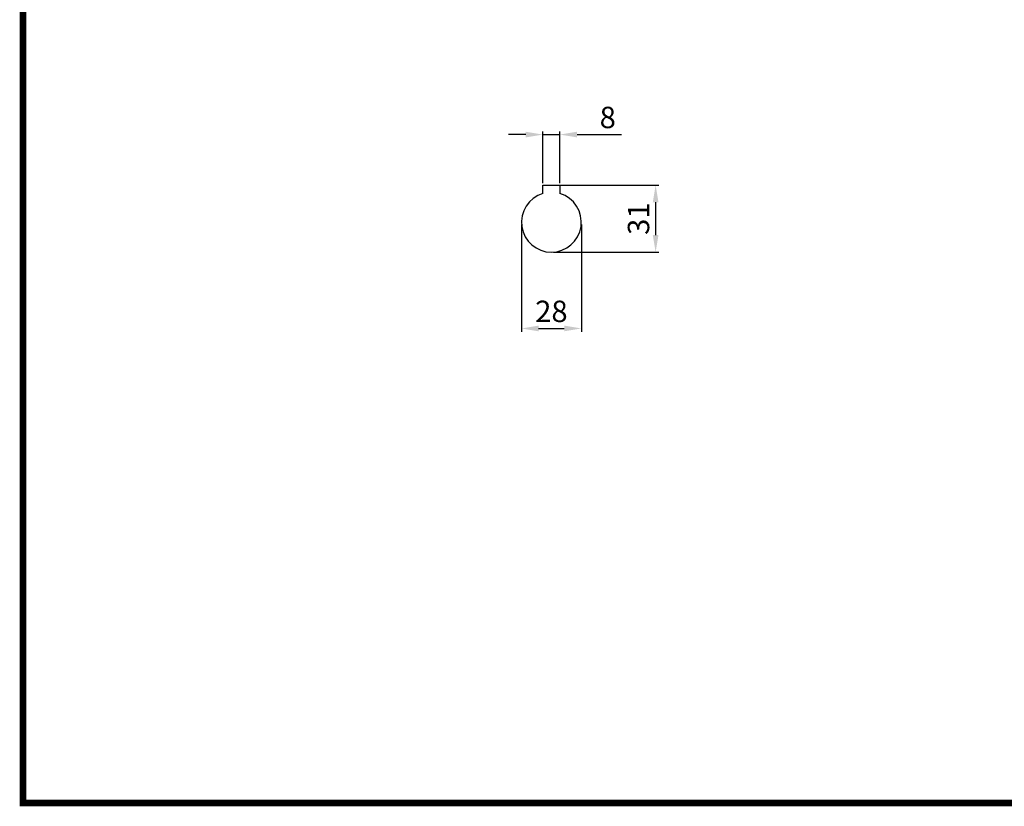
# Model space of a CAD drawing. Extents: x 2166 to 3594, y 1320 to 2337.
# Drawn here: x 2202 to 2663, y 1339 to 1707 of the extents above; entities that cross this region are included whole.
import ezdxf

# ---------------------------------------------------------------- set-up
doc = ezdxf.new("R2010")
doc.units = 0
doc.header["$MEASUREMENT"] = 0
doc.layers.add('LY_1', color=255, linetype='Continuous')
doc.styles.add('MX_NOTE_STANDARD', font='txt.shx', dxfattribs={"height": 3.15, "bigfont": 'extfont.shx'})
doc.styles.get("Standard").update_dxf_attribs({"font": 'txt.shx'})
doc.dimstyles.new('MXDIMSTYLE', dxfattribs={"dimtxt": 3.15, "dimasz": 2.5, "dimexe": 1.5, "dimexo": 1, "dimgap": 1, "dimtad": 1, "dimdec": 4, "dimdsep": 46, "dimtxsty": 'MX_NOTE_STANDARD', "dimcen": 2.5, "dimadec": 0, "dimazin": 0, "dimtfac": 1, "dimtdec": 4, "dimtmove": 2, "dimatfit": 3, "dimfxl": 0, "dimtolj": 1, "dimarcsym": 0})

# ---------------------------------------------------------------- blocks, each defined once
blk = doc.blocks.new('*D8')
at = {"layer": 'DEFPOINTS', "color": 0}
for p in [(2451.08, 1629.33), (2451.08, 1598.03), (2499.82, 1598.03)]:
    blk.add_point(p, dxfattribs=at)
at = {"layer": 'LY_1', "color": 3, "lineweight": -2}
for p, q in [((2452.08, 1629.33), (2501.32, 1629.33)), ((2499.82, 1621.33), (2499.82, 1606.03)), ((2452.08, 1598.03), (2501.32, 1598.03))]:
    blk.add_line(p, q, dxfattribs=at)
at = {"layer": 'LY_1', "color": 3}
for points in [[(2501.15, 1621.33), (2498.49, 1621.33), (2499.82, 1629.33)], [(2498.49, 1606.03), (2501.15, 1606.03), (2499.82, 1598.03)]]:
    blk.add_solid(points, dxfattribs=at)
at = {"layer": 'LY_1', "color": 3, "linetype": 'Continuous', "insert": (2491.82, 1613.68), "char_height": 10, "attachment_point": 5, "rotation": 90}
blk.add_mtext('\\A1;31', dxfattribs=at)
blk = doc.blocks.new('*D9')
at = {"layer": 'DEFPOINTS', "color": 0}
for p in [(2437.08, 1612.03), (2465.08, 1612.03), (2465.08, 1562.37)]:
    blk.add_point(p, dxfattribs=at)
at = {"layer": 'LY_1', "color": 3, "lineweight": -2}
for p, q in [((2437.08, 1611.03), (2437.08, 1560.87)), ((2465.08, 1611.03), (2465.08, 1560.87)), ((2445.08, 1562.37), (2457.08, 1562.37))]:
    blk.add_line(p, q, dxfattribs=at)
at = {"layer": 'LY_1', "color": 3}
for points in [[(2445.08, 1563.71), (2445.08, 1561.04), (2437.08, 1562.37)], [(2457.08, 1561.04), (2457.08, 1563.71), (2465.08, 1562.37)]]:
    blk.add_solid(points, dxfattribs=at)
at = {"layer": 'LY_1', "color": 3, "linetype": 'Continuous', "insert": (2451.08, 1570.37), "char_height": 10, "attachment_point": 5}
blk.add_mtext('\\A1;28', dxfattribs=at)
blk = doc.blocks.new('*D10')
at = {"layer": 'DEFPOINTS', "color": 0}
for p in [(2455.08, 1652.99), (2447.08, 1629.33), (2455.08, 1629.33)]:
    blk.add_point(p, dxfattribs=at)
at = {"layer": 'LY_1', "color": 3, "lineweight": -2}
for p, q in [((2439.08, 1652.99), (2431.08, 1652.99)), ((2447.08, 1630.33), (2447.08, 1654.49)), ((2447.08, 1652.99), (2455.08, 1652.99)), ((2455.08, 1630.33), (2455.08, 1654.49)), ((2463.08, 1652.99), (2483.78, 1652.99))]:
    blk.add_line(p, q, dxfattribs=at)
at = {"layer": 'LY_1', "color": 3}
for points in [[(2439.08, 1651.66), (2439.08, 1654.33), (2447.08, 1652.99)], [(2463.08, 1654.33), (2463.08, 1651.66), (2455.08, 1652.99)]]:
    blk.add_solid(points, dxfattribs=at)
at = {"layer": 'LY_1', "color": 3, "linetype": 'Continuous', "insert": (2477.43, 1660.99), "char_height": 10, "attachment_point": 5}
blk.add_mtext('\\A1;8', dxfattribs=at)
blk = doc.blocks.new('BLOCK')
blk.add_lwpolyline([(-1153.45, 778.01, 2.38, 2.38, 0), (-1153.45, 17.66, 2.38, 2.38, 0), (-86.1, 17.66, 2.38, 2.38, 0), (-86.1, 778.01, 2.38, 2.38, 0)], format="xyseb", close=True)

msp = doc.modelspace()

# ---------------------------------------------------------------- linework, layer by layer
at = {"color": 7}
for p, q in [((2447.08, 1629.33), (2455.08, 1629.33)), ((2447.08, 1625.44), (2447.08, 1629.33)), ((2455.08, 1629.33), (2455.08, 1625.44))]:
    msp.add_line(p, q, dxfattribs=at)
msp.add_arc((2451.08, 1612.03), 14, 106.6015, 73.3985, dxfattribs=at)

# ---------------------------------------------------------------- block references
at = {"color": 3, "xscale": 1.28307164832, "yscale": 1.28307164832, "zscale": 1.832959497600001}
msp.add_blockref('BLOCK', (3683.95, 1317.9), dxfattribs=at)
msp.add_blockref('BLOCK', (3683.95, 1317.9), dxfattribs=at)

# ---------------------------------------------------------------- dimensions: what is measured, and where the dimension line sits
at = {"layer": 'LY_1', "color": 0}
for base, p1, p2, picture, middle in [((2455.08, 1652.99), (2447.08, 1629.33), (2455.08, 1629.33), '*D10', (2477.43, 1660.99)), ((2465.08, 1562.37), (2437.08, 1612.03), (2465.08, 1612.03), '*D9', (2451.08, 1570.37))]:
    dim = msp.add_linear_dim(base=base, p1=p1, p2=p2, dimstyle='MXDIMSTYLE', override={"dimtxt": 10, "dimasz": 8, "dimgap": 3, "dimdec": 0, "dimtxsty": 'Standard', "dimclrd": 3, "dimclre": 3, "dimclrt": 3, "dimtdec": 1, "dimtmove": 0, "dimtzin": 0}, dxfattribs=at)
    dim.commit()
    dim.dimension.update_dxf_attribs({"geometry": picture, "text_midpoint": middle})
dim = msp.add_linear_dim(base=(2499.82, 1598.03), p1=(2451.08, 1629.33), p2=(2451.08, 1598.03), angle=90, dimstyle='MXDIMSTYLE', override={"dimtxt": 10, "dimasz": 8, "dimgap": 3, "dimdec": 0, "dimtxsty": 'Standard', "dimclrd": 3, "dimclre": 3, "dimclrt": 3, "dimtdec": 1, "dimtmove": 0, "dimtzin": 0}, dxfattribs=at)
dim.commit()
dim.dimension.update_dxf_attribs({"geometry": '*D8', "text_midpoint": (2491.82, 1613.68)})

doc.saveas('drawing.dxf')
